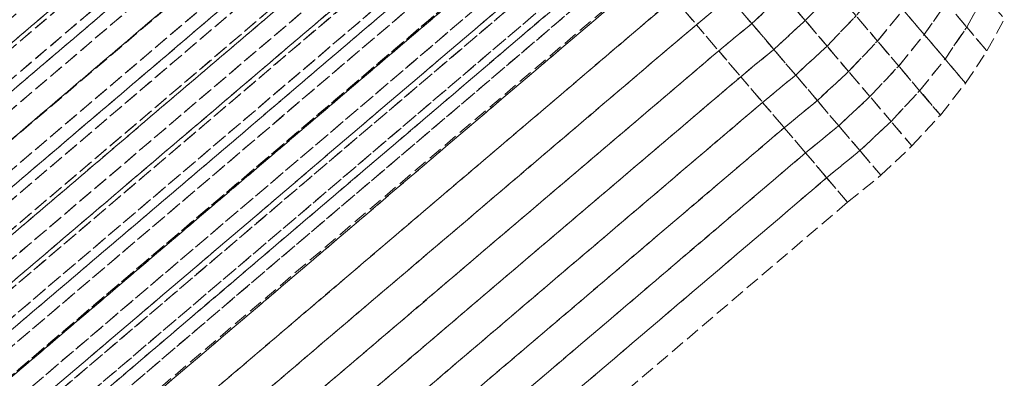
# Model space of a CAD drawing. Extents: x 242463 to 272285, y 27375 to 44670.
# Drawn here: x 247241 to 247259, y 43963 to 43970 of the extents above; entities that cross this region are included whole.
import ezdxf

# ---------------------------------------------------------------- set-up
doc = ezdxf.new("R2010")
doc.units = 0
doc.header["$MEASUREMENT"] = 0
doc.linetypes.add('__DASH', pattern=[0.35, 0.25, -0.1])

msp = doc.modelspace()

# ---------------------------------------------------------------- linework, layer by layer
at = {"color": 250, "linetype": '__DASH', "lineweight": 5}
for points in [[(247246.226, 43977.423), (247231.099, 43964.551), (247230.826, 43964.872), (247245.952, 43977.744)], [(247246.379, 43977.243), (247231.252, 43964.371), (247230.826, 43964.872), (247245.952, 43977.744)], [(247246.499, 43977.102), (247231.372, 43964.23), (247231.099, 43964.551), (247246.226, 43977.423)], [(247246.805, 43976.742), (247231.678, 43963.87), (247231.252, 43964.371), (247246.379, 43977.243)], [(247246.772, 43976.781), (247231.645, 43963.909), (247231.372, 43964.23), (247246.499, 43977.102)], [(247247.044, 43976.461), (247231.917, 43963.589), (247231.645, 43963.909), (247246.772, 43976.781)], [(247247.23, 43976.242), (247232.104, 43963.37), (247231.678, 43963.87), (247246.805, 43976.742)], [(247247.316, 43976.141), (247232.189, 43963.27), (247231.917, 43963.589), (247247.044, 43976.461)], [(247247.656, 43975.742), (247232.529, 43962.87), (247232.104, 43963.37), (247247.23, 43976.242)], [(247247.587, 43975.822), (247232.461, 43962.951), (247232.189, 43963.27), (247247.316, 43976.141)], [(247247.858, 43975.504), (247232.731, 43962.633), (247232.461, 43962.951), (247247.587, 43975.822)], [(247248.08, 43975.243), (247232.953, 43962.372), (247232.529, 43962.87), (247247.656, 43975.742)], [(247248.127, 43975.187), (247233.001, 43962.316), (247232.731, 43962.633), (247247.858, 43975.504)], [(247248.503, 43974.746), (247233.377, 43961.874), (247232.953, 43962.372), (247248.08, 43975.243)], [(247248.396, 43974.872), (247233.269, 43962), (247233.001, 43962.316), (247248.127, 43975.187)], [(247248.663, 43974.558), (247233.537, 43961.686), (247233.269, 43962), (247248.396, 43974.872)], [(247248.925, 43974.25), (247233.799, 43961.378), (247233.377, 43961.874), (247248.503, 43974.746)], [(247248.93, 43974.245), (247233.803, 43961.373), (247233.537, 43961.686), (247248.663, 43974.558)], [(247249.346, 43973.755), (247234.219, 43960.884), (247233.799, 43961.378), (247248.925, 43974.25)], [(247249.194, 43973.934), (247234.068, 43961.062), (247233.803, 43961.373), (247248.93, 43974.245)], [(247249.457, 43973.624), (247234.331, 43960.753), (247234.068, 43961.062), (247249.194, 43973.934)], [(247249.765, 43973.263), (247234.638, 43960.391), (247234.219, 43960.884), (247249.346, 43973.755)], [(247249.719, 43973.317), (247234.592, 43960.446), (247234.331, 43960.753), (247249.457, 43973.624)], [(247249.979, 43973.012), (247234.852, 43960.14), (247234.592, 43960.446), (247249.719, 43973.317)], [(247250.182, 43972.773), (247235.056, 43959.901), (247234.638, 43960.391), (247249.765, 43973.263)], [(247250.236, 43972.709), (247235.11, 43959.837), (247234.852, 43960.14), (247249.979, 43973.012)], [(247250.597, 43972.285), (247235.471, 43959.413), (247235.056, 43959.901), (247250.182, 43972.773)], [(247250.492, 43972.408), (247235.366, 43959.537), (247235.11, 43959.837), (247250.236, 43972.709)], [(247250.746, 43972.11), (247235.619, 43959.239), (247235.366, 43959.537), (247250.492, 43972.408)], [(247251.01, 43971.799), (247235.884, 43958.928), (247235.471, 43959.413), (247250.597, 43972.285)], [(247250.997, 43971.815), (247235.871, 43958.943), (247235.619, 43959.239), (247250.746, 43972.11)], [(247251.246, 43971.522), (247236.119, 43958.651), (247235.871, 43958.943), (247250.997, 43971.815)], [(247251.421, 43971.317), (247236.295, 43958.445), (247235.884, 43958.928), (247251.01, 43971.799)], [(247251.492, 43971.233), (247236.366, 43958.361), (247236.119, 43958.651), (247251.246, 43971.522)], [(247251.829, 43970.837), (247236.703, 43957.966), (247236.295, 43958.445), (247251.421, 43971.317)], [(247251.736, 43970.946), (247236.61, 43958.075), (247236.366, 43958.361), (247251.492, 43971.233)], [(247251.977, 43970.663), (247236.851, 43957.792), (247236.61, 43958.075), (247251.736, 43970.946)], [(247252.234, 43970.361), (247237.108, 43957.49), (247236.703, 43957.966), (247251.829, 43970.837)], [(247252.215, 43970.383), (247237.089, 43957.512), (247236.851, 43957.792), (247251.977, 43970.663)], [(247254.02, 43969.439), (247254.579, 43969.953), (247254.184, 43970.418), (247253.624, 43969.905)], [(247254.971, 43969.493), (247255.488, 43970.029), (247255.099, 43970.486), (247254.579, 43969.953)], [(247252.637, 43969.888), (247237.51, 43957.017), (247237.108, 43957.49), (247252.234, 43970.361)], [(247253.036, 43969.419), (247253.624, 43969.905), (247253.224, 43970.374), (247252.637, 43969.888)], [(247257.088, 43969.243), (247257.479, 43969.805), (247257.11, 43970.239), (247256.714, 43969.682)], [(247257.844, 43969.376), (247258.157, 43969.938), (247257.798, 43970.36), (247257.479, 43969.805)], [(247256.255, 43969.128), (247256.714, 43969.682), (247256.336, 43970.126), (247255.874, 43969.576)], [(247253.036, 43969.419), (247237.909, 43956.548), (247237.51, 43957.017), (247252.637, 43969.888)], [(247253.431, 43968.954), (247254.02, 43969.439), (247253.624, 43969.905), (247253.036, 43969.419)], [(247254.412, 43968.978), (247254.971, 43969.493), (247254.579, 43969.953), (247254.02, 43969.439)], [(247255.358, 43969.038), (247255.874, 43969.576), (247255.488, 43970.029), (247254.971, 43969.493)], [(247258.204, 43968.953), (247258.512, 43969.521), (247258.157, 43969.938), (247257.844, 43969.376)], [(247257.458, 43968.808), (247257.844, 43969.376), (247257.479, 43969.805), (247257.088, 43969.243)], [(247255.742, 43968.586), (247256.255, 43969.128), (247255.874, 43969.576), (247255.358, 43969.038)], [(247256.633, 43968.684), (247257.088, 43969.243), (247256.714, 43969.682), (247256.255, 43969.128)], [(247253.431, 43968.954), (247238.305, 43956.083), (247237.909, 43956.548), (247253.036, 43969.419)], [(247253.823, 43968.494), (247254.412, 43968.978), (247254.02, 43969.439), (247253.431, 43968.954)], [(247254.801, 43968.521), (247255.358, 43969.038), (247254.971, 43969.493), (247254.412, 43968.978)], [(247257.823, 43968.379), (247258.204, 43968.953), (247257.844, 43969.376), (247257.458, 43968.808)], [(247257.006, 43968.245), (247257.458, 43968.808), (247257.088, 43969.243), (247256.633, 43968.684)], [(247255.186, 43968.069), (247255.742, 43968.586), (247255.358, 43969.038), (247254.801, 43968.521)], [(247256.122, 43968.14), (247256.633, 43968.684), (247256.255, 43969.128), (247255.742, 43968.586)], [(247253.823, 43968.494), (247238.697, 43955.622), (247238.305, 43956.083), (247253.431, 43968.954)], [(247254.212, 43968.037), (247254.801, 43968.521), (247254.412, 43968.978), (247253.823, 43968.494)], [(247256.498, 43967.699), (247257.006, 43968.245), (247256.633, 43968.684), (247256.122, 43968.14)], [(247257.375, 43967.812), (247257.823, 43968.379), (247257.458, 43968.808), (247257.006, 43968.245)], [(247254.212, 43968.037), (247239.085, 43955.166), (247238.697, 43955.622), (247253.823, 43968.494)], [(247254.596, 43967.586), (247255.186, 43968.069), (247254.801, 43968.521), (247254.212, 43968.037)], [(247255.566, 43967.622), (247256.122, 43968.14), (247255.742, 43968.586), (247255.186, 43968.069)], [(247255.943, 43967.179), (247256.498, 43967.699), (247256.122, 43968.14), (247255.566, 43967.622)], [(247256.869, 43967.263), (247257.375, 43967.812), (247257.006, 43968.245), (247256.498, 43967.699)], [(247254.596, 43967.586), (247239.47, 43954.714), (247239.085, 43955.166), (247254.212, 43968.037)], [(247254.976, 43967.139), (247255.566, 43967.622), (247255.186, 43968.069), (247254.596, 43967.586)], [(247255.352, 43966.697), (247255.943, 43967.179), (247255.566, 43967.622), (247254.976, 43967.139)], [(247256.315, 43966.742), (247256.869, 43967.263), (247256.498, 43967.699), (247255.943, 43967.179)], [(247254.976, 43967.139), (247239.85, 43954.267), (247239.47, 43954.714), (247254.596, 43967.586)], [(247255.352, 43966.697), (247240.226, 43953.825), (247239.85, 43954.267), (247254.976, 43967.139)], [(247255.724, 43966.26), (247256.315, 43966.742), (247255.943, 43967.179), (247255.352, 43966.697)], [(247255.724, 43966.26), (247240.597, 43953.389), (247240.226, 43953.825), (247255.352, 43966.697)]]:
    msp.add_3dface(points, dxfattribs=at)

doc.saveas('drawing.dxf')
